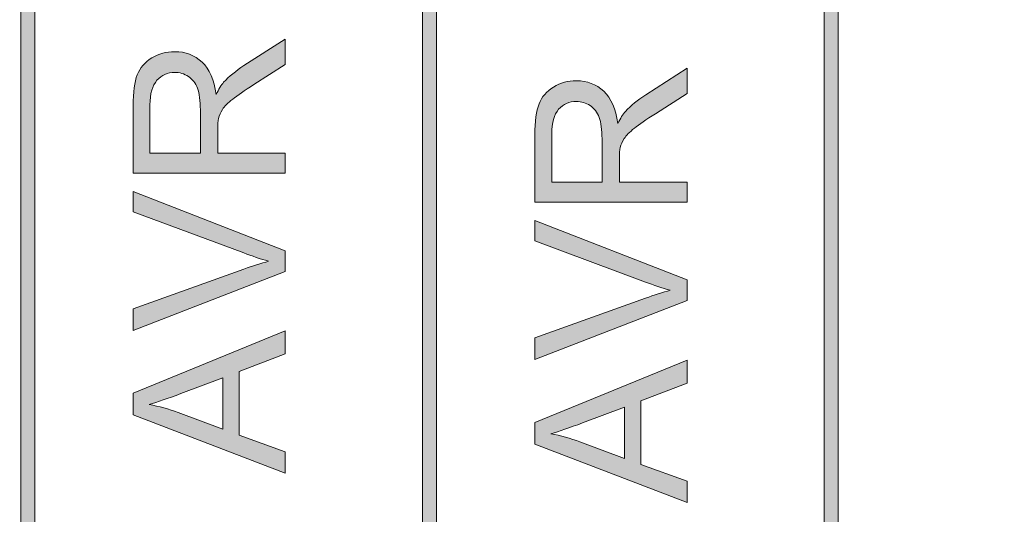
# Model space of a CAD drawing. Units: millimetres. Extents: x -49 to 353, y 65 to 290.
# Drawn here: x 302 to 315, y 188 to 194 of the extents above; entities that cross this region are included whole.
import ezdxf

# ---------------------------------------------------------------- set-up
doc = ezdxf.new("R2010")
doc.units = ezdxf.units.MM
doc.header["$MEASUREMENT"] = 0
for name, color, linetype, lineweight in [('Drawing', 7, 'Continuous', 0), ('Layer 4', 7, 'Continuous', 0), ('Text', 7, 'Continuous', 0)]:
    doc.layers.add(name, color=color, linetype=linetype, lineweight=lineweight)

msp = doc.modelspace()

# ---------------------------------------------------------------- hatches: boundary and pattern name
at = {"layer": 'Drawing', "transparency": 33554687}
h = msp.add_hatch(color=7, dxfattribs=at)
h.dxf.hatch_style = 2
edge = h.paths.add_edge_path()
edge.add_spline(control_points=[(292.4, 187.368), (292.4, 187.368), (312.44, 187.368), (312.44, 187.368), (312.44, 187.368), (312.44, 205.724), (312.44, 205.724), (312.44, 205.724), (292.4, 205.724), (292.4, 205.724), (292.4, 205.724), (292.4, 187.368), (292.4, 187.368)], knot_values=[0, 0, 0, 0, 1, 1, 1, 2, 2, 2, 3, 3, 3, 4, 4, 4, 4], degree=3, periodic=0)
edge = h.paths.add_edge_path()
edge.add_spline(control_points=[(312.528, 187.192), (312.528, 187.192), (292.312, 187.192), (292.312, 187.192), (292.263, 187.192), (292.223, 187.231), (292.223, 187.28), (292.223, 187.28), (292.223, 205.812), (292.223, 205.812), (292.223, 205.86), (292.263, 205.9), (292.312, 205.9), (292.312, 205.9), (312.528, 205.9), (312.528, 205.9), (312.577, 205.9), (312.617, 205.86), (312.617, 205.812), (312.617, 205.812), (312.617, 187.28), (312.617, 187.28), (312.617, 187.231), (312.577, 187.192), (312.528, 187.192)], knot_values=[0, 0, 0, 0, 1, 1, 1, 2, 2, 2, 3, 3, 3, 4, 4, 4, 5, 5, 5, 6, 6, 6, 7, 7, 7, 8, 8, 8, 8], degree=3, periodic=0)
h = msp.add_hatch(color=7, dxfattribs=at)
h.dxf.hatch_style = 2
edge = h.paths.add_edge_path()
edge.add_spline(control_points=[(297.454, 182.314), (297.454, 182.314), (302.332, 182.314), (302.332, 182.314), (302.332, 182.314), (302.332, 198.985), (302.332, 198.985), (302.332, 198.985), (297.454, 198.985), (297.454, 198.985), (297.454, 198.985), (297.454, 182.314), (297.454, 182.314)], knot_values=[0, 0, 0, 0, 1, 1, 1, 2, 2, 2, 3, 3, 3, 4, 4, 4, 4], degree=3, periodic=0)
edge = h.paths.add_edge_path()
edge.add_spline(control_points=[(302.42, 182.137), (302.42, 182.137), (297.366, 182.137), (297.366, 182.137), (297.317, 182.137), (297.278, 182.177), (297.278, 182.226), (297.278, 182.226), (297.278, 199.073), (297.278, 199.073), (297.278, 199.121), (297.317, 199.161), (297.366, 199.161), (297.366, 199.161), (302.42, 199.161), (302.42, 199.161), (302.469, 199.161), (302.508, 199.121), (302.508, 199.073), (302.508, 199.073), (302.508, 182.226), (302.508, 182.226), (302.508, 182.177), (302.469, 182.137), (302.42, 182.137)], knot_values=[0, 0, 0, 0, 1, 1, 1, 2, 2, 2, 3, 3, 3, 4, 4, 4, 5, 5, 5, 6, 6, 6, 7, 7, 7, 8, 8, 8, 8], degree=3, periodic=0)
h = msp.add_hatch(color=7, dxfattribs=at)
h.dxf.hatch_style = 2
edge = h.paths.add_edge_path()
edge.add_spline(control_points=[(302.508, 182.314), (302.508, 182.314), (307.386, 182.314), (307.386, 182.314), (307.386, 182.314), (307.386, 198.985), (307.386, 198.985), (307.386, 198.985), (302.508, 198.985), (302.508, 198.985), (302.508, 198.985), (302.508, 182.314), (302.508, 182.314)], knot_values=[0, 0, 0, 0, 1, 1, 1, 2, 2, 2, 3, 3, 3, 4, 4, 4, 4], degree=3, periodic=0)
edge = h.paths.add_edge_path()
edge.add_spline(control_points=[(307.474, 182.137), (307.474, 182.137), (302.42, 182.137), (302.42, 182.137), (302.372, 182.137), (302.332, 182.177), (302.332, 182.226), (302.332, 182.226), (302.332, 199.073), (302.332, 199.073), (302.332, 199.121), (302.372, 199.161), (302.42, 199.161), (302.42, 199.161), (307.474, 199.161), (307.474, 199.161), (307.523, 199.161), (307.562, 199.121), (307.562, 199.073), (307.562, 199.073), (307.562, 182.226), (307.562, 182.226), (307.562, 182.177), (307.523, 182.137), (307.474, 182.137)], knot_values=[0, 0, 0, 0, 1, 1, 1, 2, 2, 2, 3, 3, 3, 4, 4, 4, 5, 5, 5, 6, 6, 6, 7, 7, 7, 8, 8, 8, 8], degree=3, periodic=0)
h = msp.add_hatch(color=7, dxfattribs=at)
h.dxf.hatch_style = 2
edge = h.paths.add_edge_path()
edge.add_spline(control_points=[(307.562, 182.314), (307.562, 182.314), (312.44, 182.314), (312.44, 182.314), (312.44, 182.314), (312.44, 198.985), (312.44, 198.985), (312.44, 198.985), (307.562, 198.985), (307.562, 198.985), (307.562, 198.985), (307.562, 182.314), (307.562, 182.314)], knot_values=[0, 0, 0, 0, 1, 1, 1, 2, 2, 2, 3, 3, 3, 4, 4, 4, 4], degree=3, periodic=0)
edge = h.paths.add_edge_path()
edge.add_spline(control_points=[(312.528, 182.137), (312.528, 182.137), (307.474, 182.137), (307.474, 182.137), (307.426, 182.137), (307.386, 182.177), (307.386, 182.226), (307.386, 182.226), (307.386, 199.073), (307.386, 199.073), (307.386, 199.121), (307.426, 199.161), (307.474, 199.161), (307.474, 199.161), (312.528, 199.161), (312.528, 199.161), (312.577, 199.161), (312.617, 199.121), (312.617, 199.073), (312.617, 199.073), (312.617, 182.226), (312.617, 182.226), (312.617, 182.177), (312.577, 182.137), (312.528, 182.137)], knot_values=[0, 0, 0, 0, 1, 1, 1, 2, 2, 2, 3, 3, 3, 4, 4, 4, 5, 5, 5, 6, 6, 6, 7, 7, 7, 8, 8, 8, 8], degree=3, periodic=0)
at = {"layer": 'Layer 4', "transparency": 33554687}
h = msp.add_hatch(color=7, dxfattribs=at)
h.dxf.hatch_style = 2
edge = h.paths.add_edge_path()
edge.add_spline(control_points=[(120.559, 182.333), (120.559, 182.333), (352.873, 182.333), (352.873, 182.333), (352.873, 182.333), (352.873, 235.206), (352.873, 235.206), (352.873, 235.206), (120.559, 235.206), (120.559, 235.206), (120.559, 235.206), (120.559, 182.333), (120.559, 182.333)], knot_values=[0, 0, 0, 0, 1, 1, 1, 2, 2, 2, 3, 3, 3, 4, 4, 4, 4], degree=3, periodic=0)
edge = h.paths.add_edge_path()
edge.add_spline(control_points=[(352.961, 182.157), (352.961, 182.157), (120.47, 182.157), (120.47, 182.157), (120.422, 182.157), (120.382, 182.197), (120.382, 182.245), (120.382, 182.245), (120.382, 235.294), (120.382, 235.294), (120.382, 235.343), (120.422, 235.383), (120.47, 235.383), (120.47, 235.383), (352.961, 235.383), (352.961, 235.383), (353.01, 235.383), (353.05, 235.343), (353.05, 235.294), (353.05, 235.294), (353.05, 182.245), (353.05, 182.245), (353.05, 182.197), (353.01, 182.157), (352.961, 182.157)], knot_values=[0, 0, 0, 0, 1, 1, 1, 2, 2, 2, 3, 3, 3, 4, 4, 4, 5, 5, 5, 6, 6, 6, 7, 7, 7, 8, 8, 8, 8], degree=3, periodic=0)
at = {"layer": 'Text', "transparency": 33554687}
h = msp.add_hatch(color=7, dxfattribs=at)
h.dxf.hatch_style = 2
edge = h.paths.add_edge_path()
edge.add_spline(control_points=[(304.591, 192.791), (304.591, 192.791), (304.591, 193.335), (304.591, 193.335), (304.591, 193.451), (304.579, 193.542), (304.555, 193.607), (304.531, 193.672), (304.493, 193.722), (304.44, 193.756), (304.387, 193.79), (304.33, 193.807), (304.268, 193.807), (304.177, 193.807), (304.103, 193.774), (304.045, 193.708), (303.987, 193.643), (303.957, 193.539), (303.957, 193.397), (303.957, 193.397), (303.957, 192.791), (303.957, 192.791), (303.957, 192.791), (304.591, 192.791), (304.591, 192.791)], knot_values=[0, 0, 0, 0, 1, 1, 1, 2, 2, 2, 3, 3, 3, 4, 4, 4, 5, 5, 5, 6, 6, 6, 7, 7, 7, 8, 8, 8, 8], degree=3, periodic=0)
edge = h.paths.add_edge_path()
edge.add_spline(control_points=[(305.66, 192.537), (305.66, 192.537), (303.746, 192.537), (303.746, 192.537), (303.746, 192.537), (303.746, 193.386), (303.746, 193.386), (303.746, 193.557), (303.763, 193.687), (303.797, 193.776), (303.832, 193.864), (303.893, 193.935), (303.979, 193.989), (304.067, 194.042), (304.163, 194.068), (304.268, 194.068), (304.404, 194.068), (304.519, 194.024), (304.612, 193.936), (304.705, 193.848), (304.764, 193.713), (304.789, 193.529), (304.821, 193.596), (304.853, 193.647), (304.884, 193.682), (304.952, 193.756), (305.037, 193.826), (305.139, 193.892), (305.139, 193.892), (305.66, 194.225), (305.66, 194.225), (305.66, 194.225), (305.66, 193.906), (305.66, 193.906), (305.66, 193.906), (305.262, 193.653), (305.262, 193.653), (305.147, 193.579), (305.059, 193.518), (304.998, 193.47), (304.937, 193.422), (304.894, 193.379), (304.87, 193.341), (304.846, 193.303), (304.829, 193.265), (304.819, 193.226), (304.813, 193.197), (304.81, 193.15), (304.81, 193.085), (304.81, 193.085), (304.81, 192.791), (304.81, 192.791), (304.81, 192.791), (305.66, 192.791), (305.66, 192.791), (305.66, 192.791), (305.66, 192.537), (305.66, 192.537)], knot_values=[0, 0, 0, 0, 1, 1, 1, 2, 2, 2, 3, 3, 3, 4, 4, 4, 5, 5, 5, 6, 6, 6, 7, 7, 7, 8, 8, 8, 9, 9, 9, 10, 10, 10, 11, 11, 11, 12, 12, 12, 13, 13, 13, 14, 14, 14, 15, 15, 15, 16, 16, 16, 17, 17, 17, 18, 18, 18, 19, 19, 19, 19], degree=3, periodic=0)
h = msp.add_hatch(color=7, dxfattribs=at)
h.dxf.hatch_style = 2
edge = h.paths.add_edge_path()
edge.add_spline(control_points=[(309.645, 192.425), (309.645, 192.425), (309.645, 192.969), (309.645, 192.969), (309.645, 193.085), (309.633, 193.176), (309.609, 193.241), (309.585, 193.306), (309.547, 193.356), (309.494, 193.39), (309.442, 193.424), (309.384, 193.441), (309.322, 193.441), (309.232, 193.441), (309.157, 193.408), (309.099, 193.343), (309.041, 193.277), (309.012, 193.173), (309.012, 193.031), (309.012, 193.031), (309.012, 192.425), (309.012, 192.425), (309.012, 192.425), (309.645, 192.425), (309.645, 192.425)], knot_values=[0, 0, 0, 0, 1, 1, 1, 2, 2, 2, 3, 3, 3, 4, 4, 4, 5, 5, 5, 6, 6, 6, 7, 7, 7, 8, 8, 8, 8], degree=3, periodic=0)
edge = h.paths.add_edge_path()
edge.add_spline(control_points=[(310.715, 192.172), (310.715, 192.172), (308.8, 192.172), (308.8, 192.172), (308.8, 192.172), (308.8, 193.02), (308.8, 193.02), (308.8, 193.191), (308.817, 193.321), (308.852, 193.41), (308.886, 193.499), (308.947, 193.569), (309.034, 193.623), (309.121, 193.676), (309.217, 193.702), (309.322, 193.702), (309.458, 193.702), (309.573, 193.658), (309.666, 193.57), (309.759, 193.482), (309.818, 193.347), (309.844, 193.163), (309.876, 193.23), (309.907, 193.281), (309.939, 193.316), (310.007, 193.39), (310.092, 193.46), (310.194, 193.526), (310.194, 193.526), (310.715, 193.859), (310.715, 193.859), (310.715, 193.859), (310.715, 193.54), (310.715, 193.54), (310.715, 193.54), (310.316, 193.287), (310.316, 193.287), (310.201, 193.213), (310.113, 193.152), (310.052, 193.104), (309.991, 193.056), (309.949, 193.013), (309.925, 192.975), (309.9, 192.937), (309.883, 192.899), (309.874, 192.86), (309.867, 192.831), (309.864, 192.784), (309.864, 192.719), (309.864, 192.719), (309.864, 192.425), (309.864, 192.425), (309.864, 192.425), (310.715, 192.425), (310.715, 192.425), (310.715, 192.425), (310.715, 192.172), (310.715, 192.172)], knot_values=[0, 0, 0, 0, 1, 1, 1, 2, 2, 2, 3, 3, 3, 4, 4, 4, 5, 5, 5, 6, 6, 6, 7, 7, 7, 8, 8, 8, 9, 9, 9, 10, 10, 10, 11, 11, 11, 12, 12, 12, 13, 13, 13, 14, 14, 14, 15, 15, 15, 16, 16, 16, 17, 17, 17, 18, 18, 18, 19, 19, 19, 19], degree=3, periodic=0)
h = msp.add_hatch(color=7, dxfattribs=at)
h.dxf.hatch_style = 2
edge = h.paths.add_edge_path()
edge.add_spline(control_points=[(305.66, 191.3), (305.66, 191.3), (303.746, 190.558), (303.746, 190.558), (303.746, 190.558), (303.746, 190.832), (303.746, 190.832), (303.746, 190.832), (305.137, 191.33), (305.137, 191.33), (305.248, 191.37), (305.353, 191.403), (305.45, 191.43), (305.345, 191.46), (305.241, 191.494), (305.137, 191.534), (305.137, 191.534), (303.746, 192.051), (303.746, 192.051), (303.746, 192.051), (303.746, 192.309), (303.746, 192.309), (303.746, 192.309), (305.66, 191.56), (305.66, 191.56), (305.66, 191.56), (305.66, 191.3), (305.66, 191.3)], knot_values=[0, 0, 0, 0, 1, 1, 1, 2, 2, 2, 3, 3, 3, 4, 4, 4, 5, 5, 5, 6, 6, 6, 7, 7, 7, 8, 8, 8, 9, 9, 9, 9], degree=3, periodic=0)
h = msp.add_hatch(color=7, dxfattribs=at)
h.dxf.hatch_style = 2
edge = h.paths.add_edge_path()
edge.add_spline(control_points=[(310.715, 190.934), (310.715, 190.934), (308.8, 190.192), (308.8, 190.192), (308.8, 190.192), (308.8, 190.466), (308.8, 190.466), (308.8, 190.466), (310.191, 190.964), (310.191, 190.964), (310.302, 191.004), (310.407, 191.037), (310.504, 191.064), (310.4, 191.094), (310.295, 191.128), (310.191, 191.168), (310.191, 191.168), (308.8, 191.685), (308.8, 191.685), (308.8, 191.685), (308.8, 191.943), (308.8, 191.943), (308.8, 191.943), (310.715, 191.194), (310.715, 191.194), (310.715, 191.194), (310.715, 190.934), (310.715, 190.934)], knot_values=[0, 0, 0, 0, 1, 1, 1, 2, 2, 2, 3, 3, 3, 4, 4, 4, 5, 5, 5, 6, 6, 6, 7, 7, 7, 8, 8, 8, 9, 9, 9, 9], degree=3, periodic=0)
h = msp.add_hatch(color=7, dxfattribs=at)
h.dxf.hatch_style = 2
edge = h.paths.add_edge_path()
edge.add_spline(control_points=[(304.874, 189.314), (304.874, 189.314), (304.874, 189.963), (304.874, 189.963), (304.874, 189.963), (304.344, 189.763), (304.344, 189.763), (304.183, 189.702), (304.05, 189.657), (303.947, 189.627), (304.07, 189.603), (304.192, 189.568), (304.313, 189.524), (304.313, 189.524), (304.874, 189.314), (304.874, 189.314)], knot_values=[0, 0, 0, 0, 1, 1, 1, 2, 2, 2, 3, 3, 3, 4, 4, 4, 5, 5, 5, 5], degree=3, periodic=0)
edge = h.paths.add_edge_path()
edge.add_spline(control_points=[(305.66, 188.761), (305.66, 188.761), (303.746, 189.496), (303.746, 189.496), (303.746, 189.496), (303.746, 189.769), (303.746, 189.769), (303.746, 189.769), (305.66, 190.553), (305.66, 190.553), (305.66, 190.553), (305.66, 190.264), (305.66, 190.264), (305.66, 190.264), (305.08, 190.041), (305.08, 190.041), (305.08, 190.041), (305.08, 189.24), (305.08, 189.24), (305.08, 189.24), (305.66, 189.03), (305.66, 189.03), (305.66, 189.03), (305.66, 188.761), (305.66, 188.761)], knot_values=[0, 0, 0, 0, 1, 1, 1, 2, 2, 2, 3, 3, 3, 4, 4, 4, 5, 5, 5, 6, 6, 6, 7, 7, 7, 8, 8, 8, 8], degree=3, periodic=0)
h = msp.add_hatch(color=7, dxfattribs=at)
h.dxf.hatch_style = 2
edge = h.paths.add_edge_path()
edge.add_spline(control_points=[(309.928, 188.945), (309.928, 188.945), (309.928, 189.594), (309.928, 189.594), (309.928, 189.594), (309.398, 189.394), (309.398, 189.394), (309.237, 189.333), (309.105, 189.288), (309.001, 189.258), (309.124, 189.234), (309.246, 189.199), (309.367, 189.155), (309.367, 189.155), (309.928, 188.945), (309.928, 188.945)], knot_values=[0, 0, 0, 0, 1, 1, 1, 2, 2, 2, 3, 3, 3, 4, 4, 4, 5, 5, 5, 5], degree=3, periodic=0)
edge = h.paths.add_edge_path()
edge.add_spline(control_points=[(310.715, 188.393), (310.715, 188.393), (308.8, 189.128), (308.8, 189.128), (308.8, 189.128), (308.8, 189.401), (308.8, 189.401), (308.8, 189.401), (310.715, 190.184), (310.715, 190.184), (310.715, 190.184), (310.715, 189.896), (310.715, 189.896), (310.715, 189.896), (310.135, 189.672), (310.135, 189.672), (310.135, 189.672), (310.135, 188.872), (310.135, 188.872), (310.135, 188.872), (310.715, 188.661), (310.715, 188.661), (310.715, 188.661), (310.715, 188.393), (310.715, 188.393)], knot_values=[0, 0, 0, 0, 1, 1, 1, 2, 2, 2, 3, 3, 3, 4, 4, 4, 5, 5, 5, 6, 6, 6, 7, 7, 7, 8, 8, 8, 8], degree=3, periodic=0)

# ---------------------------------------------------------------- linework, layer by layer
at = {"layer": 'Drawing', "color": 7}
for points in [[(312.617, 205.812), (312.617, 205.812), (312.617, 187.28), (312.617, 187.28)], [(312.44, 187.368), (312.44, 187.368), (312.44, 205.724), (312.44, 205.724)], [(302.332, 182.226), (302.332, 182.226), (302.332, 199.073), (302.332, 199.073)], [(302.332, 182.314), (302.332, 182.314), (302.332, 198.985), (302.332, 198.985)], [(302.508, 199.073), (302.508, 199.073), (302.508, 182.226), (302.508, 182.226)], [(302.508, 198.985), (302.508, 198.985), (302.508, 182.314), (302.508, 182.314)], [(307.386, 182.226), (307.386, 182.226), (307.386, 199.073), (307.386, 199.073)], [(307.386, 182.314), (307.386, 182.314), (307.386, 198.985), (307.386, 198.985)], [(307.562, 199.073), (307.562, 199.073), (307.562, 182.226), (307.562, 182.226)], [(307.562, 198.985), (307.562, 198.985), (307.562, 182.314), (307.562, 182.314)], [(312.44, 182.314), (312.44, 182.314), (312.44, 198.985), (312.44, 198.985)], [(312.617, 199.073), (312.617, 199.073), (312.617, 182.226), (312.617, 182.226)]]:
    msp.add_open_spline(points, degree=3, dxfattribs=at)
at = {"layer": 'Text', "color": 7}
for points in [[(305.139, 193.892), (305.139, 193.892), (305.66, 194.225), (305.66, 194.225)], [(305.66, 194.225), (305.66, 194.225), (305.66, 193.906), (305.66, 193.906)], [(303.797, 193.776), (303.832, 193.864), (303.893, 193.935), (303.979, 193.989)], [(304.612, 193.936), (304.705, 193.848), (304.764, 193.713), (304.789, 193.529)], [(304.884, 193.682), (304.952, 193.756), (305.037, 193.826), (305.139, 193.892)], [(305.66, 193.906), (305.66, 193.906), (305.262, 193.653), (305.262, 193.653)], [(303.746, 193.386), (303.746, 193.557), (303.763, 193.687), (303.797, 193.776)], [(310.194, 193.526), (310.194, 193.526), (310.715, 193.859), (310.715, 193.859)], [(310.715, 193.859), (310.715, 193.859), (310.715, 193.54), (310.715, 193.54)], [(304.045, 193.708), (303.987, 193.643), (303.957, 193.539), (303.957, 193.397)], [(304.555, 193.607), (304.531, 193.672), (304.493, 193.722), (304.44, 193.756)], [(304.789, 193.529), (304.821, 193.596), (304.853, 193.647), (304.884, 193.682)], [(305.262, 193.653), (305.147, 193.579), (305.059, 193.518), (304.998, 193.47)], [(304.591, 193.335), (304.591, 193.451), (304.579, 193.542), (304.555, 193.607)], [(308.852, 193.41), (308.886, 193.499), (308.947, 193.569), (309.034, 193.623)], [(309.666, 193.57), (309.759, 193.482), (309.818, 193.347), (309.844, 193.163)], [(309.939, 193.316), (310.007, 193.39), (310.092, 193.46), (310.194, 193.526)], [(310.715, 193.54), (310.715, 193.54), (310.316, 193.287), (310.316, 193.287)], [(303.957, 193.397), (303.957, 193.397), (303.957, 192.791), (303.957, 192.791)], [(304.998, 193.47), (304.937, 193.422), (304.894, 193.379), (304.87, 193.341)], [(308.8, 193.02), (308.8, 193.191), (308.817, 193.321), (308.852, 193.41)], [(303.746, 192.537), (303.746, 192.537), (303.746, 193.386), (303.746, 193.386)], [(304.591, 192.791), (304.591, 192.791), (304.591, 193.335), (304.591, 193.335)], [(304.87, 193.341), (304.846, 193.303), (304.829, 193.265), (304.819, 193.226)], [(309.099, 193.343), (309.041, 193.277), (309.012, 193.173), (309.012, 193.031)], [(309.609, 193.241), (309.585, 193.306), (309.547, 193.356), (309.494, 193.39)], [(309.844, 193.163), (309.876, 193.23), (309.907, 193.281), (309.939, 193.316)], [(304.819, 193.226), (304.813, 193.197), (304.81, 193.15), (304.81, 193.085)], [(309.645, 192.969), (309.645, 193.085), (309.633, 193.176), (309.609, 193.241)], [(304.81, 193.085), (304.81, 193.085), (304.81, 192.791), (304.81, 192.791)], [(308.8, 192.172), (308.8, 192.172), (308.8, 193.02), (308.8, 193.02)], [(309.012, 193.031), (309.012, 193.031), (309.012, 192.425), (309.012, 192.425)], [(309.645, 192.425), (309.645, 192.425), (309.645, 192.969), (309.645, 192.969)], [(309.925, 192.975), (309.9, 192.937), (309.883, 192.899), (309.874, 192.86)], [(303.957, 192.791), (303.957, 192.791), (304.591, 192.791), (304.591, 192.791)], [(304.81, 192.791), (304.81, 192.791), (305.66, 192.791), (305.66, 192.791)], [(305.66, 192.791), (305.66, 192.791), (305.66, 192.537), (305.66, 192.537)], [(309.874, 192.86), (309.867, 192.831), (309.864, 192.784), (309.864, 192.719)], [(309.864, 192.719), (309.864, 192.719), (309.864, 192.425), (309.864, 192.425)], [(305.66, 192.537), (305.66, 192.537), (303.746, 192.537), (303.746, 192.537)], [(309.012, 192.425), (309.012, 192.425), (309.645, 192.425), (309.645, 192.425)], [(309.864, 192.425), (309.864, 192.425), (310.715, 192.425), (310.715, 192.425)], [(310.715, 192.425), (310.715, 192.425), (310.715, 192.172), (310.715, 192.172)], [(303.746, 192.051), (303.746, 192.051), (303.746, 192.309), (303.746, 192.309)], [(303.746, 192.309), (303.746, 192.309), (305.66, 191.56), (305.66, 191.56)], [(310.715, 192.172), (310.715, 192.172), (308.8, 192.172), (308.8, 192.172)], [(305.137, 191.534), (305.137, 191.534), (303.746, 192.051), (303.746, 192.051)], [(308.8, 191.685), (308.8, 191.685), (308.8, 191.943), (308.8, 191.943)], [(308.8, 191.943), (308.8, 191.943), (310.715, 191.194), (310.715, 191.194)], [(310.191, 191.168), (310.191, 191.168), (308.8, 191.685), (308.8, 191.685)], [(305.45, 191.43), (305.345, 191.46), (305.241, 191.494), (305.137, 191.534)], [(305.66, 191.56), (305.66, 191.56), (305.66, 191.3), (305.66, 191.3)], [(305.137, 191.33), (305.248, 191.37), (305.353, 191.403), (305.45, 191.43)], [(303.746, 190.832), (303.746, 190.832), (305.137, 191.33), (305.137, 191.33)], [(305.66, 191.3), (305.66, 191.3), (303.746, 190.558), (303.746, 190.558)], [(310.504, 191.064), (310.4, 191.094), (310.295, 191.128), (310.191, 191.168)], [(310.715, 191.194), (310.715, 191.194), (310.715, 190.934), (310.715, 190.934)], [(310.191, 190.964), (310.302, 191.004), (310.407, 191.037), (310.504, 191.064)], [(308.8, 190.466), (308.8, 190.466), (310.191, 190.964), (310.191, 190.964)], [(310.715, 190.934), (310.715, 190.934), (308.8, 190.192), (308.8, 190.192)], [(303.746, 190.558), (303.746, 190.558), (303.746, 190.832), (303.746, 190.832)], [(303.746, 189.769), (303.746, 189.769), (305.66, 190.553), (305.66, 190.553)], [(305.66, 190.553), (305.66, 190.553), (305.66, 190.264), (305.66, 190.264)], [(308.8, 190.192), (308.8, 190.192), (308.8, 190.466), (308.8, 190.466)], [(305.66, 190.264), (305.66, 190.264), (305.08, 190.041), (305.08, 190.041)], [(308.8, 189.401), (308.8, 189.401), (310.715, 190.184), (310.715, 190.184)], [(310.715, 190.184), (310.715, 190.184), (310.715, 189.896), (310.715, 189.896)], [(304.874, 189.963), (304.874, 189.963), (304.344, 189.763), (304.344, 189.763)], [(304.874, 189.314), (304.874, 189.314), (304.874, 189.963), (304.874, 189.963)], [(305.08, 190.041), (305.08, 190.041), (305.08, 189.24), (305.08, 189.24)], [(310.715, 189.896), (310.715, 189.896), (310.135, 189.672), (310.135, 189.672)], [(303.746, 189.496), (303.746, 189.496), (303.746, 189.769), (303.746, 189.769)], [(304.344, 189.763), (304.183, 189.702), (304.05, 189.657), (303.947, 189.627)], [(303.947, 189.627), (304.07, 189.603), (304.192, 189.568), (304.313, 189.524)], [(309.928, 189.594), (309.928, 189.594), (309.398, 189.394), (309.398, 189.394)], [(309.928, 188.945), (309.928, 188.945), (309.928, 189.594), (309.928, 189.594)], [(310.135, 189.672), (310.135, 189.672), (310.135, 188.872), (310.135, 188.872)], [(305.66, 188.761), (305.66, 188.761), (303.746, 189.496), (303.746, 189.496)], [(304.313, 189.524), (304.313, 189.524), (304.874, 189.314), (304.874, 189.314)], [(308.8, 189.128), (308.8, 189.128), (308.8, 189.401), (308.8, 189.401)], [(309.398, 189.394), (309.237, 189.333), (309.105, 189.288), (309.001, 189.258)], [(305.08, 189.24), (305.08, 189.24), (305.66, 189.03), (305.66, 189.03)], [(309.001, 189.258), (309.124, 189.234), (309.246, 189.199), (309.367, 189.155)], [(310.715, 188.393), (310.715, 188.393), (308.8, 189.128), (308.8, 189.128)], [(309.367, 189.155), (309.367, 189.155), (309.928, 188.945), (309.928, 188.945)], [(305.66, 189.03), (305.66, 189.03), (305.66, 188.761), (305.66, 188.761)], [(310.135, 188.872), (310.135, 188.872), (310.715, 188.661), (310.715, 188.661)], [(310.715, 188.661), (310.715, 188.661), (310.715, 188.393), (310.715, 188.393)]]:
    msp.add_open_spline(points, degree=3, dxfattribs=at)
for points, knots in [([(303.979, 193.989), (304.067, 194.042), (304.163, 194.068), (304.268, 194.068), (304.404, 194.068), (304.519, 194.024), (304.612, 193.936)], [4, 4, 4, 4, 5, 5, 5, 6, 6, 6, 6]), ([(304.44, 193.756), (304.387, 193.79), (304.33, 193.807), (304.268, 193.807), (304.177, 193.807), (304.103, 193.774), (304.045, 193.708)], [3, 3, 3, 3, 4, 4, 4, 5, 5, 5, 5]), ([(309.034, 193.623), (309.121, 193.676), (309.217, 193.702), (309.322, 193.702), (309.458, 193.702), (309.573, 193.658), (309.666, 193.57)], [4, 4, 4, 4, 5, 5, 5, 6, 6, 6, 6]), ([(309.494, 193.39), (309.442, 193.424), (309.384, 193.441), (309.322, 193.441), (309.232, 193.441), (309.157, 193.408), (309.099, 193.343)], [3, 3, 3, 3, 4, 4, 4, 5, 5, 5, 5]), ([(310.316, 193.287), (310.201, 193.213), (310.113, 193.152), (310.052, 193.104), (309.991, 193.056), (309.949, 193.013), (309.925, 192.975)], [12, 12, 12, 12, 13, 13, 13, 14, 14, 14, 14])]:
    msp.add_open_spline(points, degree=3, knots=knots, dxfattribs=at)

doc.saveas('drawing.dxf')
